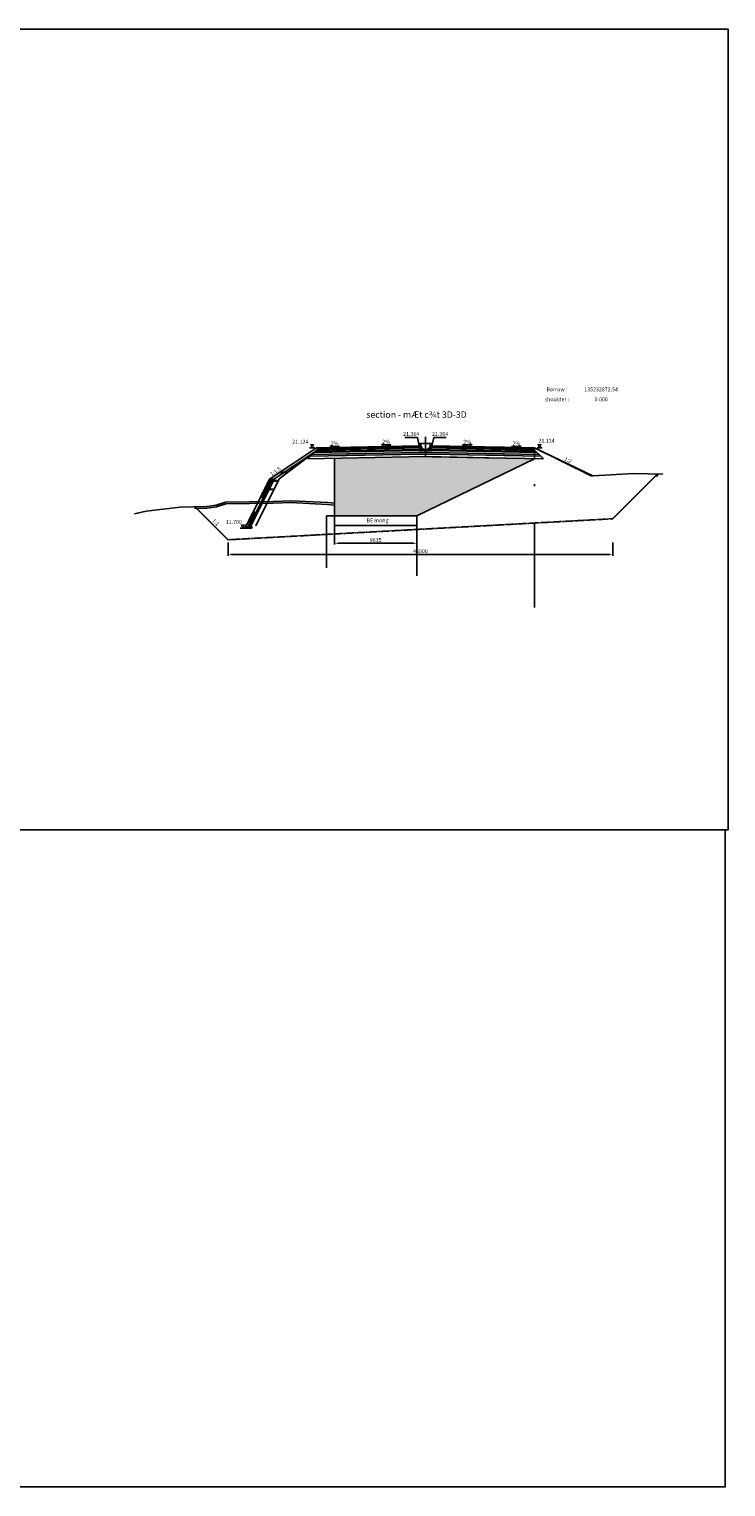
# Model space of a CAD drawing. Units: inches. Extents: x -1512823 to 59294, y -348294 to 433127.
# Drawn here: x -825880 to -744413, y -67239 to 103258 of the extents above; entities that cross this region are included whole.
import ezdxf
from ezdxf.enums import TextEntityAlignment as Align

# ---------------------------------------------------------------- set-up
doc = ezdxf.new("R2010")
doc.units = ezdxf.units.IN
doc.header["$LTSCALE"] = 0.004
doc.header["$MEASUREMENT"] = 0
doc.linetypes.add('HIDDEN', pattern=[9.525, 6.35, -3.175])
doc.linetypes.add('HIDDEN2', pattern=[0.1875, 0.125, -0.0625])
for name, color, linetype in [('2', 2, 'HIDDEN'), ('3', 3, 'Continuous'), ('4', 4, 'Continuous'), ('8', 8, 'Continuous'), ('Borrow', 6, 'Continuous'), ('Dimension', 8, 'Continuous'), ('DUT1000', 6, 'HIDDEN'), ('Th_Nhien', 3, 'Continuous'), ('VolNpv', 7, 'Continuous'), ('XFG', 6, 'Continuous'), ('XGRIDFGT', 8, 'Continuous'), ('XTEMP', 7, 'Continuous')]:
    doc.layers.add(name, color=color, linetype=linetype)
doc.layers.add('XDATUM', color=6, linetype='Continuous', plot=False)
doc.styles.add('arial', font='arial_0.ttf')
doc.styles.add('ArialH', font='VHARIAL_0.TTF')
doc.styles.add('DSD', font='VHARIAL_0.TTF')
doc.styles.add('VNARIALH', font='VHARIAL_0.TTF')
doc.dimstyles.new('D300', dxfattribs={"dimscale": 300, "dimtxt": 1.5, "dimasz": 1.3, "dimexe": 0.5, "dimexo": 0.5, "dimgap": 0.5, "dimtad": 1, "dimdec": 0, "dimzin": 0, "dimdsep": 46, "dimtxsty": 'VNARIALH', "dimcen": 0.09, "dimdle": 1, "dimclrd": 8, "dimclre": 8, "dimclrt": 2, "dimadec": 0, "dimazin": 0, "dimtfac": 1, "dimtdec": 0, "dimtix": 1, "dimtmove": 0, "dimatfit": 3, "dimfxl": 0, "dimtolj": 1, "dimtzin": 0, "dimarcsym": 0})

# ---------------------------------------------------------------- blocks, each defined once
blk = doc.blocks.new('3')
at = {"lineweight": 0}
for p, q in [((0.76, 2), (-0.76, 2)), ((-0.76, 2), (0, 0)), ((0, 0), (0.76, 2))]:
    blk.add_line(p, q, dxfattribs=at)
blk = doc.blocks.new('CD')
at = {"color": 2}
blk.add_line((-643865, 85306), (-643265, 85306), dxfattribs=at)
at = {"layer": '3', "xscale": -200, "yscale": 200}
blk.add_blockref('3', (-643565, 85306), dxfattribs=at)
blk = doc.blocks.new('*D406')
at = {"layer": '3', "color": 8, "lineweight": -2, "transparency": 16777216}
for p, q in [((-802627, 43202), (-802627, 41665)), ((-757627, 43202), (-757627, 41665)), ((-802237, 41815), (-758017, 41815))]:
    blk.add_line(p, q, dxfattribs=at)
at = {"layer": '3', "color": 8, "transparency": 16777216}
for points in [[(-802237, 41880), (-802237, 41750), (-802627, 41815)], [(-758017, 41880), (-758017, 41750), (-757627, 41815)]]:
    blk.add_solid(points, dxfattribs=at)
at = {"layer": 'DEFPOINTS', "color": 0, "transparency": 16777216}
for p in [(-802627, 43352), (-757627, 43352), (-757627, 41815)]:
    blk.add_point(p, dxfattribs=at)
at = {"layer": '3', "color": 2, "transparency": 16777216, "insert": (-780127, 42195), "char_height": 450, "attachment_point": 5, "style": 'VNARIALH'}
blk.add_mtext('\\A1;45000', dxfattribs=at)
blk = doc.blocks.new('CONCRETE BLOCK')
at = {"layer": 'DUT1000', "color": 165, "linetype": 'ByBlock'}
for p, q in [((-150, -20), (-135, 0)), ((135, 0), (-135, 0)), ((150, -20), (135, 0)), ((150, -20), (-150, -20)), ((-150, -70), (-150, -20)), ((150, -70), (-150, -70)), ((-150, -70), (-115, -100)), ((115, -100), (-115, -100)), ((-115, -100), (-50, -350)), ((81.2, -230), (-81.2, -230)), ((50, -350), (-50, -350)), ((50, -350), (115, -100)), ((115, -100), (150, -70)), ((150, -70), (150, -20))]:
    blk.add_line(p, q, dxfattribs=at)
blk = doc.blocks.new('*D500')
at = {"layer": 'Borrow', "color": 8, "lineweight": -2, "transparency": 16777216}
for p, q in [((-790178, 46199), (-790178, 42971)), ((-780543, 45368), (-780543, 42971)), ((-789788, 43121), (-780933, 43121))]:
    blk.add_line(p, q, dxfattribs=at)
at = {"layer": 'Borrow', "color": 8, "transparency": 16777216}
for points in [[(-789788, 43186), (-789788, 43056), (-790178, 43121)], [(-780933, 43186), (-780933, 43056), (-780543, 43121)]]:
    blk.add_solid(points, dxfattribs=at)
at = {"layer": 'DEFPOINTS', "color": 0, "transparency": 16777216}
for p in [(-790178, 46349), (-780543, 45518), (-780543, 43121)]:
    blk.add_point(p, dxfattribs=at)
at = {"layer": 'Borrow', "color": 2, "transparency": 16777216, "insert": (-785361, 43501), "char_height": 450, "attachment_point": 5, "style": 'VNARIALH'}
blk.add_mtext('\\A1;9635', dxfattribs=at)

msp = doc.modelspace()

# ---------------------------------------------------------------- hatches: boundary and pattern name
h = msp.add_hatch()
h.set_pattern_fill('GRAVEL', color=8, scale=400, style=0)
h.set_pattern_definition([(228.0128, (-120035.932, -6914.987), (-3199.9992929, -3600.0005366), [53.8144, -5327.6352]), (184.9697, (-120071.932, -6954.987), (4800.0004206, 399.9965228), [92.3472, -9142.37]), (132.5104, (-120163.932, -6962.987), (3999.9962873, -4400.00346955), [65.1152, -6446.4128]), (267.2737, (-120319.932, -7062.987), (399.9984071, 8000.000118), [84.0952, -8325.4232]), (292.8337, (-120323.932, -7146.987), (-2000.0039622, 4799.9985647), [82.462, -8163.7492]), (357.2737, (-120291.932, -7222.987), (-8000.000118, 399.9984071), [84.0952, -8325.4232]), (37.6942, (-120207.932, -7226.987), (-5200.00293825, -3999.99616206), [111.2116, -11009.9396]), (72.2553, (-120119.932, -7158.987), (2800.00430508, 8799.9984925), [104.9952, -10394.5284]), (121.4296, (-120087.932, -7058.987), (-3200.00329367, 5199.9980146), [84.38, -8353.6292]), (175.2364, (-120131.932, -6986.987), (4400.0003785, -399.996613), [96.3328, -4720.3052]), (222.3974, (-120227.932, -6978.987), (-4800.00294043, -4399.9968328), [124.5792, -12333.35]), (138.8141, (-119923.932, -7066.987), (-2800.0011787, 2399.9989253), [42.5204, -4209.5376]), (171.4692, (-119955.932, -7038.987), (5199.9993139, -800.003164), [80.8948, -8008.6044]), (225, (-120035.93, -7027), (-4e-14, -400.00012), [56.5684, -509.1168]), (203.1986, (-120063.93, -6978.987), (1999.9998923, 800.00053), [30.4632, -3015.846]), (291.8014, (-120091.93, -6990.99), (-399.999964, 1200.000109), [43.0812, -2110.9848]), (30.9638, (-120075.93, -7030.99), (1199.999209, 800.0009934), [69.9716, -2262.4092]), (161.5651, (-120015.93, -6994.99), (800.000174, -399.999361), [50.5964, -1214.3148]), (16.3895, (-120323.932, -6990.987), (4000.0008794, 1199.9970839), [70.88, -7017.138]), (70.3462, (-120255.932, -6970.987), (-1599.998099, -4400.0008542), [59.4644, -5886.9632]), (293.1986, (-120015.93, -6914.987), (-800.00053, 1999.9998923), [60.926, -2985.3832]), (343.6105, (-119991.932, -6970.987), (-4000.0008794, 1199.9970839), [70.88, -7017.138]), (339.444, (-120323.93, -7238.987), (-2000.0007378, 799.9983986), [68.352, -3349.2496]), (294.7751, (-120259.932, -7262.987), (-1999.9968757, 4400.0013687), [57.2712, -5669.8572]), (66.8014, (-120011.93, -7314.987), (800.00053, 1999.9998923), [60.926, -2985.3832]), (17.354, (-119987.932, -7258.987), (-5200.0008076, -1599.9978009), [67.0524, -6638.1696]), (69.444, (-120207.93, -7314.987), (-799.9983986, -2000.0007378), [34.176, -3383.4256]), (101.3099, (-120035.93, -7314.99), (-399.999053, 1600.000301), [20.396, -2019.2116]), (165.9638, (-120039.93, -7294.99), (1200.000218, -399.999223), [82.462, -1566.78]), (186.009, (-120119.932, -7274.987), (3999.99990036, 399.999727), [76.42, -7565.5692]), (303.6901, (-120075.93, -7066.99), (-400.000534, 799.999823), [57.6888, -1384.5316]), (353.1572, (-120043.932, -7114.987), (6799.9997462, -800.00319917), [100.7176, -9971.0252]), (60.9454, (-119943.932, -7126.987), (-1600.0000109, -2800.0001538), [41.1824, -4077.0696]), (90, (-119923.93, -7091), (-400, 400), [24, -376]), (120.2564, (-120127.932, -7262.987), (1599.9979547, -2800.0009823), [55.5696, -5501.408]), (48.0128, (-120155.932, -7214.987), (3199.9992929, 3600.0005366), [107.6288, -5273.8208]), (0, (-120083.93, -7135), (400, 400), [104, -296]), (325.3048, (-119979.932, -7134.987), (-3999.9977036, 2800.0034438), [63.2456, -6261.3096]), (254.0546, (-119927.93, -7170.987), (-399.9999557, -1600.0000507), [58.2408, -2853.8032]), (207.646, (-119943.932, -7226.987), (-7599.99832287, -4000.00308527), [94.826, -9387.7896]), (175.4261, (-120027.932, -7270.987), (-5200.00022332, 399.99792046), [100.3196, -9931.6296])])
h.paths.add_polyline_path([(-792517.2, 53779.3), (-791991.3, 54305.3), (-792277.7, 54299.5), (-796552.7, 51449.5), (-796011.9, 51449.5)])
h.paths.add_polyline_path([(-797775.2, 50634.5), (-797207.1, 50652.7), (-796086.9, 51399.5), (-796627.7, 51399.5)])
at = {"layer": '3'}
h = msp.add_hatch(dxfattribs=at)
h.set_pattern_fill('GRAVEL', color=8, scale=600, style=0)
h.set_pattern_definition([(311.9872, (-1318393.56, 14005.933), (4799.9989393, -5400.000805), [80.7216, -7991.4528]), (355.0303, (-1318339.56, 13945.933), (-7200.0006309, 599.9947842), [138.5208, -13713.555]), (47.4896, (-1318201.56, 13933.933), (-5999.994431, -6600.0052043), [97.6728, -9669.6192]), (272.7263, (-1317967.56, 13783.933), (-599.9976106, 12000.000177), [126.1428, -12488.1348]), (247.1663, (-1317961.56, 13657.933), (3000.0059433, 7199.997847), [123.693, -12245.6238]), (182.7263, (-1318009.56, 13543.933), (12000.000177, 599.9976106), [126.1428, -12488.1348]), (142.3058, (-1318135.56, 13537.933), (7800.0044074, -5999.9942431), [166.8174, -16514.9094]), (107.7447, (-1318267.56, 13639.933), (-4200.0064576, 13199.9977387), [157.4928, -15591.7926]), (58.5704, (-1318315.56, 13789.933), (4800.0049405, 7799.9970219), [126.57, -12530.4438]), (4.7636, (-1318249.56, 13897.933), (-6600.000568, -599.9949196), [144.4992, -7080.4578]), (317.6026, (-1318105.559, 13909.933), (7200.00441064, -6599.9952492), [186.8688, -18500.025]), (41.1859, (-1318561.56, 13777.933), (4200.001768, 3599.998388), [63.7806, -6314.3064]), (8.5308, (-1318513.56, 13819.933), (-7799.9989709, -1200.004746), [121.3422, -12012.9066]), (315, (-1318393.56, 13837.93), (9e-14, -600.0002), [84.8526, -763.6752]), (336.8014, (-1318351.56, 13909.93), (-2999.999838, 1200.000795), [45.6948, -4523.769]), (248.1986, (-1318309.56, 13891.93), (599.999946, 1800.000164), [64.6218, -3166.4772]), (149.0362, (-1318333.56, 13831.93), (-1799.998813, 1200.00149), [104.9574, -3393.6138]), (18.4349, (-1318423.56, 13885.93), (-1200.00026, -599.99904), [75.8946, -1821.4722]), (163.6105, (-1317961.56, 13891.933), (-6000.001319, 1799.995626), [106.32, -10525.707]), (109.6538, (-1318063.56, 13921.933), (2399.9971484, -6600.0012814), [89.1966, -8830.4448]), (246.8014, (-1318423.56, 14005.93), (1200.000795, 2999.999838), [91.389, -4478.0748]), (196.3895, (-1318459.56, 13921.933), (6000.001319, 1799.995626), [106.32, -10525.707]), (200.556, (-1317961.56, 13519.93), (3000.001107, 1199.997598), [102.528, -5023.8744]), (245.2249, (-1318057.56, 13483.933), (2999.9953135, 6600.002053), [85.9068, -8504.7858]), (113.1986, (-1318429.56, 13405.93), (-1200.000795, 2999.999838), [91.389, -4478.0748]), (162.646, (-1318465.56, 13489.933), (7800.0012115, -2399.9967014), [100.5786, -9957.2544]), (110.556, (-1318135.56, 13405.93), (1199.997598, -3000.001107), [51.264, -5075.1384]), (78.6901, (-1318393.56, 13405.93), (599.99858, 2400.000451), [30.594, -3028.8174]), (14.0362, (-1318387.56, 13435.93), (-1800.000328, -599.998834), [123.693, -2350.17]), (353.991, (-1318267.56, 13465.933), (-5999.9998505, 599.9995905), [114.63, -11348.3538]), (236.3099, (-1318333.56, 13777.93), (600.0008, 1199.999735), [86.5332, -2076.7974]), (186.8428, (-1318381.56, 13705.933), (-10199.9996193, -1200.0047988), [151.0764, -14956.5378]), (119.0546, (-1318531.56, 13687.933), (2400.000016, -4200.000231), [61.7736, -6115.6044]), (90, (-1318561.56, 13741.93), (600, 600), [36, -564]), (59.7436, (-1318255.56, 13483.933), (-2399.996932, -4200.0014735), [83.3544, -8252.112]), (131.9872, (-1318213.56, 13555.933), (-4799.9989393, 5400.000805), [161.4432, -7910.7312]), (180, (-1318321.56, 13675.93), (-600, 600), [156, -444]), (214.6952, (-1318477.56, 13675.933), (5999.9965554, 4200.0051658), [94.8684, -9391.9644]), (285.9454, (-1318555.56, 13621.93), (599.999934, -2400.000076), [87.3612, -4280.7048]), (332.354, (-1318531.56, 13537.933), (11399.9974843, -6000.0046279), [142.239, -14081.6844]), (4.5739, (-1318405.56, 13471.933), (7800.000335, 599.9968807), [150.4794, -14897.4444])])
h.paths.add_polyline_path([(-800604.7, 44875.5), (-800604.7, 45075.5), (-799854.7, 45075.5), (-799854.7, 44875.5)])
at = {"layer": 'Borrow', "ltscale": 2}
h = msp.add_hatch(dxfattribs=at)
h.set_pattern_fill('AR-SAND', color=8, scale=100)
h.set_pattern_definition([(37.5, (-803435.26, -7314.99), (-6.29934, 192.68238), [0, -152, 0, -170, 0, -162.5]), (7.5, (-803435.26, -7314.99), (176.9777, 282.2146), [0, -82, 0, -137, 0, -52.5]), (327.5, (-803558.26, -7314.99), (311.4142, 0.5659), [0, -50, 0, -180, 0, -235]), (317.5, (-803558.26, -7315), (300.6127, 87.7676), [0, -25, 0, -118, 0, -135])])
h.paths.add_polyline_path([(-780543.4, 46348.5), (-766777.7, 53009.5), (-778777.7, 53249.5), (-779527.7, 53264.5), (-790178.4, 53051.5), (-790178.4, 46348.5)])

# ---------------------------------------------------------------- linework, layer by layer
at = {"color": 8}
for p, q in [((-784394.8, 54745.2), (-784694, 54655.4)), ((-783569, 54655.4), (-784694, 54655.4)), ((-784694, 54655.4), (-784391.6, 54564.7)), ((-775215.2, 54650.5), (-774090.2, 54650.5)), ((-774090.2, 54650.5), (-774392.6, 54741.2)), ((-774389.4, 54560.7), (-774090.2, 54650.5)), ((-790416, 54547.7), (-790715.2, 54458)), ((-789590.2, 54458), (-790715.2, 54458)), ((-790715.2, 54458), (-790412.9, 54367.3)), ((-769465.2, 54458), (-768340.2, 54458)), ((-768340.2, 54458), (-768642.6, 54548.7)), ((-768639.4, 54368.2), (-768340.2, 54458))]:
    msp.add_line(p, q, dxfattribs=at)
at = {"color": 3}
for p, q in [((-792277.7, 54299.5), (-797775.2, 50634.5)), ((-792517.2, 53779.3), (-797207.1, 50652.7))]:
    msp.add_line(p, q, dxfattribs=at)
for p, q in [((-791991.3, 54305.3), (-793307.6, 52988.9)), ((-770277.7, 53079.5), (-779533.4, 53264.6)), ((-767064.2, 54305.3), (-765747.8, 52988.9)), ((-797775.2, 50634.5), (-797207.1, 50652.7))]:
    msp.add_line(p, q)
at = {"layer": '2', "linetype": 'HIDDEN2', "ltscale": 1750}
for p, q in [((-757626.7, 45992.6), (-752396.1, 51223.2)), ((-802626.7, 43532.4), (-806487.6, 47393.3)), ((-757626.7, 45992.6), (-802626.7, 43532.4))]:
    msp.add_line(p, q, dxfattribs=at)
at = {"layer": '3', "ltscale": 10}
for p, q in [((-780277.7, 54539.5), (-792277.7, 54299.5)), ((-778777.7, 54539.5), (-766777.7, 54299.5))]:
    msp.add_line(p, q, dxfattribs=at)
at = {"layer": '3'}
for p, q in [((-766777.7, 54299.5), (-760167.8, 50994.6)), ((-796627.7, 51399.5), (-795656.9, 51399.5)), ((-796552.7, 51449.5), (-795581.9, 51449.5)), ((-797775.2, 50634.5), (-800404.7, 45375.5)), ((-797377.5, 50647.3), (-800084.6, 45233.2)), ((-797207.1, 50652.7), (-799947.3, 45172.2)), ((-796644.8, 50663.7), (-799385.1, 45183.2)), ((-798368.3, 49448.4), (-797397.5, 49448.4)), ((-797892.7, 50399.5), (-796971.9, 50399.5)), ((-797867.7, 50449.5), (-796896.9, 50449.5)), ((-798393.3, 49398.4), (-797472.5, 49398.4)), ((-800604.7, 45075.5), (-799854.7, 45075.5)), ((-800604.7, 44875.5), (-800604.7, 45075.5)), ((-800504.7, 45075.5), (-800504.7, 45375.5)), ((-799936.8, 45167.5), (-800404.7, 45375.5)), ((-799854.7, 44875.5), (-799854.7, 45075.5))]:
    msp.add_line(p, q, dxfattribs=at)
at = {"layer": 'Borrow'}
for p, q in [((-780067.7, 54789.5), (-778987.7, 54789.5)), ((-779527.7, 53264.5), (-779527.7, 55555.8)), ((-780543.4, 46348.5), (-790178.4, 46348.5)), ((-780543.4, 46348.5), (-780543.4, 40669.2))]:
    msp.add_line(p, q, dxfattribs=at)
for points in [[(-1190031.9, 103258.1), (-744140.8, 103258.1), (-744140.8, 9604.9), (-1190031.9, 9604.9)], [(-1190031.9, 9604.9), (-744484, 9604.9), (-744484, -67238.7), (-1190031.9, -67238.7)]]:
    msp.add_lwpolyline(points, close=True, dxfattribs=at)
at = {"layer": 'Borrow', "flags": 128}
for points in [[(-779527.7, 54789.5), (-779527.7, 53264.5)], [(-796644.8, 50663.7), (-792517.2, 53779.3)], [(-790178.4, 53051.5), (-790178.4, 46348.5)], [(-759985, 51020.4), (-766777.7, 54299.5), (-767064.2, 54305.3)], [(-766777.7, 54299.5), (-766777.7, 53009.5)], [(-766777.7, 50025.9), (-766777.7, 49823.3)], [(-790178.4, 46348.5), (-791102.7, 46348.5), (-791102.7, 40255.2)], [(-790178.4, 45221.2), (-780543.4, 45221.2), (-780543.4, 39330.7)], [(-766777.7, 45492.3), (-766777.7, 35616.7)]]:
    msp.add_lwpolyline(points, dxfattribs=at)
at = {"layer": 'Borrow', "color": 2, "flags": 128}
msp.add_lwpolyline([(-766777.7, 53009.5), (-780543.4, 46348.5)], dxfattribs=at)
at = {"layer": 'DUT1000', "linetype": 'ByBlock'}
for p, q in [((-800604.7, 44875.5), (-799854.7, 44875.5)), ((-800504.7, 45375.5), (-800404.7, 45375.5)), ((-799936.8, 45075.5), (-799936.8, 45167.5))]:
    msp.add_line(p, q, dxfattribs=at)
at = {"layer": 'Th_Nhien'}
for points in [[(-751798.6, 51211.8), (-755200.2, 51276.7), (-759910.4, 51030.9), (-760167.8, 50994.6)], [(-752396.1, 51223.2), (-752399.9, 51023.3), (-752592.4, 51026.9)], [(-790178.4, 47799.4), (-790961.1, 47875.4), (-795261.1, 48077.4), (-797341, 48029.1), (-802911.3, 47920.6), (-804011.4, 47575.3), (-805111.2, 47415.5), (-808211.5, 47365.4), (-812211.5, 46865.3), (-813553.8, 46555.9)], [(-790178.4, 47598.5), (-790975.4, 47675.9), (-795263.5, 47877.3), (-797336.8, 47829.2), (-802878.7, 47721.2), (-803966.8, 47379.7), (-805095.1, 47215.7), (-806484.4, 47193.3), (-806487.6, 47393.3)]]:
    msp.add_lwpolyline(points, dxfattribs=at)
at = {"layer": 'VolNpv'}
for p, q in [((-779533.4, 53264.4), (-793307.6, 52988.9)), ((-780277.7, 53549.5), (-793001.5, 53295)), ((-793001.5, 53295), (-780277.7, 53549.5)), ((-780277.7, 53759.5), (-792787.2, 53509.3)), ((-792787.2, 53509.3), (-780277.7, 53759.5)), ((-780277.7, 53979.5), (-792562.7, 53733.8)), ((-792562.7, 53733.8), (-780277.7, 53979.5)), ((-780277.7, 54089.5), (-792450.4, 53846.1)), ((-792450.4, 53846.1), (-780277.7, 54089.5)), ((-780277.7, 54269.5), (-792266.8, 54029.7)), ((-792266.8, 54029.7), (-780277.7, 54269.5)), ((-780277.7, 54389.5), (-792144.3, 54152.2)), ((-792144.3, 54152.2), (-780277.7, 54389.5)), ((-791527.7, 54209.5), (-791527.7, 54209.5)), ((-791527.7, 54209.5), (-791527.7, 54209.5)), ((-780277.7, 54489.5), (-780277.7, 54389.5)), ((-780277.7, 54489.5), (-780277.7, 54489.5)), ((-780277.7, 54489.5), (-780277.7, 54489.5)), ((-780277.7, 54489.5), (-780277.7, 54389.5)), ((-780277.7, 54489.5), (-780277.7, 54489.5)), ((-780277.7, 54389.5), (-780277.7, 54389.5)), ((-780277.7, 54389.5), (-780277.7, 54269.5)), ((-780277.7, 54389.5), (-780277.7, 54389.5)), ((-780277.7, 54389.5), (-780277.7, 54389.5)), ((-780277.7, 54389.5), (-780277.7, 54269.5)), ((-780277.7, 54089.5), (-779641.3, 54102.3)), ((-779741.3, 54100.3), (-780277.7, 54089.5)), ((-779533.5, 53994.4), (-780277.7, 53979.5)), ((-780277.7, 53979.5), (-779533.5, 53994.4)), ((-779533.5, 53774.4), (-780277.7, 53759.5)), ((-780277.7, 53759.5), (-779533.5, 53774.4)), ((-779532.8, 53564.4), (-780277.7, 53549.5)), ((-780277.7, 53549.5), (-779532.8, 53564.4)), ((-779917.8, 54276.7), (-779741.3, 54100.3)), ((-779917.8, 54276.7), (-779741.3, 54100.3)), ((-779641.3, 54102.3), (-779533.5, 53994.4)), ((-779533.5, 53774.4), (-779533.5, 53994.4)), ((-778777.7, 53549.5), (-779532.8, 53564.6)), ((-779532.8, 53564.6), (-778777.7, 53549.5)), ((-778777.7, 53759.5), (-779532.3, 53774.6)), ((-779532.3, 53774.6), (-778777.7, 53759.5)), ((-778777.7, 53979.5), (-779531.9, 53994.6)), ((-779531.9, 53994.6), (-778777.7, 53979.5)), ((-779521.9, 53994.4), (-779414.1, 54102.3)), ((-779521.9, 53994.4), (-779414.1, 54102.3)), ((-779414.1, 54102.3), (-778777.7, 54089.5)), ((-779414.1, 54102.3), (-779314.1, 54100.3)), ((-779314.1, 54100.3), (-779137.6, 54276.7)), ((-779314.1, 54100.3), (-779137.6, 54276.7)), ((-778777.7, 54089.5), (-779314.1, 54100.3)), ((-778777.7, 54489.5), (-770527.7, 54324.5)), ((-778777.7, 54489.5), (-770527.7, 54324.5)), ((-766911.1, 54152.2), (-778777.7, 54389.5)), ((-778777.7, 54389.5), (-766911.1, 54152.2)), ((-766788.7, 54029.7), (-778777.7, 54269.5)), ((-778777.7, 54269.5), (-766788.7, 54029.7)), ((-766605, 53846.1), (-778777.7, 54089.5)), ((-778777.7, 54089.5), (-766605, 53846.1)), ((-766492.7, 53733.8), (-778777.7, 53979.5)), ((-778777.7, 53979.5), (-766492.7, 53733.8)), ((-766268.2, 53509.3), (-778777.7, 53759.5)), ((-778777.7, 53759.5), (-766268.2, 53509.3)), ((-766054, 53295), (-778777.7, 53549.5)), ((-778777.7, 53549.5), (-766054, 53295)), ((-765747.8, 52988.9), (-778777.7, 53249.5)), ((-770527.7, 53084.5), (-778777.7, 53249.5))]:
    msp.add_line(p, q, dxfattribs=at)
at = {"layer": 'XDATUM'}
for p, q in [((-792042.3, 54254.2), (-780277.7, 54489.5)), ((-770527.7, 54324.5), (-778777.7, 54489.5)), ((-770527.7, 54324.5), (-778777.7, 54489.5)), ((-767013.1, 54254.2), (-770527.7, 54324.5))]:
    msp.add_line(p, q, dxfattribs=at)
at = {"layer": 'XFG'}
for p, q in [((-779527.7, 54789.5), (-780247.7, 54789.5)), ((-779527.7, 54789.5), (-780247.7, 54789.5)), ((-770527.7, 54374.5), (-778777.7, 54539.5)), ((-770527.7, 54374.5), (-778777.7, 54539.5)), ((-770277.7, 54369.5), (-770527.7, 54374.5)), ((-770277.7, 54369.5), (-770527.7, 54374.5))]:
    msp.add_line(p, q, dxfattribs=at)
at = {"layer": 'XTEMP', "color": 3}
for p, q in [((-780247.7, 54789.5), (-780277.7, 54539.5)), ((-780067.7, 54789.5), (-780247.7, 54789.5)), ((-778987.7, 54789.5), (-778807.7, 54789.5)), ((-778807.7, 54789.5), (-778777.7, 54539.5))]:
    msp.add_line(p, q, dxfattribs=at)
at = {"layer": 'XTEMP'}
for p, q in [((-780067.7, 54489.5), (-780067.7, 54789.5)), ((-778987.7, 54489.5), (-778987.7, 54789.5)), ((-780277.7, 54539.5), (-780277.7, 54489.5)), ((-778777.7, 54539.5), (-778777.7, 54489.5)), ((-770527.7, 54324.5), (-778777.7, 54489.5))]:
    msp.add_line(p, q, dxfattribs=at)
at = {"layer": 'XTEMP', "color": 3}
for points in [[(-779527.7, 54789.5), (-780067.7, 54789.5)], [(-778987.7, 54789.5), (-779527.7, 54789.5)]]:
    msp.add_lwpolyline(points, dxfattribs=at)
at = {"layer": 'XTEMP'}
for points in [[(-779527.7, 54789.5), (-780067.7, 54789.5)], [(-779527.7, 54789.5), (-780067.7, 54789.5)], [(-780017.7, 54489.5), (-780277.7, 54489.5), (-780277.7, 54269.5), (-780017.7, 54269.5), (-780017.7, 54489.5)], [(-779037.7, 54489.5), (-778777.7, 54489.5), (-778777.7, 54269.5), (-779037.7, 54269.5), (-779037.7, 54489.5)]]:
    msp.add_lwpolyline(points, dxfattribs=at)

# ---------------------------------------------------------------- block references
at = {"layer": '8'}
for p in [(-149228.3, -31022.7), (-122629.9, -31021), (-157340.2, -40430.8)]:
    msp.add_blockref('CD', p, dxfattribs=at)
at = {"layer": 'DUT1000', "linetype": 'ByBlock', "rotation": 63.4349488378236}
for p in [(-798377.5, 49430), (-798243.3, 49698.3), (-798109.1, 49966.7), (-797975, 50235), (-797840.8, 50503.3), (-798780, 48625), (-798645.8, 48893.4), (-798511.6, 49161.7), (-800121.6, 45941.8), (-799987.4, 46210.1), (-799853.3, 46478.4), (-799719.1, 46746.7), (-800255.8, 45673.4)]:
    msp.add_blockref('CONCRETE BLOCK', p, dxfattribs=at)

# ---------------------------------------------------------------- texts
at = {"color": 4, "style": 'ArialH'}
for s, height, p in [('shoulder :', 450, (-764168.5, 59957.2)), ('Borrow :', 450, (-764168.5, 61125.9)), ('%%Usection - mÆt c¾t 3D-3D', 750, (-780585.4, 58178.7))]:
    msp.add_text(s, height=height, dxfattribs=at).set_placement(p, align=Align.MIDDLE_CENTER)
at = {"color": 1, "style": 'ArialH'}
for s, p in [('135232872.54', (-758997.4, 61125.9)), ('0.000', (-758997.4, 59957.2))]:
    msp.add_text(s, height=450, dxfattribs=at).set_placement(p, align=Align.MIDDLE_CENTER)
at = {"layer": '4', "style": 'DSD'}
for s, rotation, p in [('21.364', 360, (-781211.5, 55914.1)), ('1:2', 333.434949, (-762863.1, 52853.3)), ('1:2', 333.434949, (-762863.1, 52853.3)), ('1:1.5', 35.166651, (-797087.6, 51544.4)), ('1:1', 313.956001, (-804063.2, 45569.4))]:
    msp.add_text(s, height=450, rotation=rotation, dxfattribs=at).set_placement(p, align=Align.MIDDLE_CENTER)
msp.add_text('21.364', height=450, dxfattribs=at).set_placement((-777835.3, 55914.1), align=Align.MIDDLE_CENTER)
at = {"layer": 'Dimension', "color": 3, "style": 'arial'}
for s, p in [('21.124', (-795105.9, 54782.3)), ('21.124', (-766318.6, 54892.4)), ('11.700', (-802889.4, 45390.7)), ('BE mong', (-786429.5, 45575.5))]:
    msp.add_text(s, height=450, dxfattribs=at).set_placement(p)
at = {"layer": 'XGRIDFGT', "style": 'VNARIALH'}
for p in [(-790151, 54809.7), (-784129.8, 55007.2), (-774651, 55002.2), (-768901, 54809.7)]:
    msp.add_text('2%%%', height=450, dxfattribs=at).set_placement(p, align=Align.MIDDLE_CENTER)

# ---------------------------------------------------------------- dimensions: what is measured, and where the dimension line sits
at = {"layer": '3'}
dim = msp.add_linear_dim(base=(-757626.7, 41814.8), p1=(-802626.7, 43352.4), p2=(-757626.7, 43352.4), dimstyle='D300', dxfattribs=at)
dim.commit()
dim.dimension.update_dxf_attribs({"geometry": '*D406', "text_midpoint": (-780126.7, 42194.7)})
at = {"layer": 'Borrow'}
dim = msp.add_linear_dim(base=(-780543.4, 43121.5), p1=(-790178.4, 46348.5), p2=(-780543.4, 45517.5), dimstyle='D300', dxfattribs=at)
dim.commit()
dim.dimension.update_dxf_attribs({"geometry": '*D500', "text_midpoint": (-785360.9, 43501.4)})

# ---------------------------------------------------------------- leaders
at = {"layer": '4'}
for points in [[(-780276.1, 54539.6), (-780477.3, 55510.8), (-781938.8, 55510.8)], [(-778777.7, 54539.5), (-778574.7, 55510.8), (-777113.2, 55510.8)]]:
    msp.add_leader(points, dimstyle='D300', override={"dimgap": 0.5, "dimtad": 0}, dxfattribs=at)

doc.saveas('drawing.dxf')
